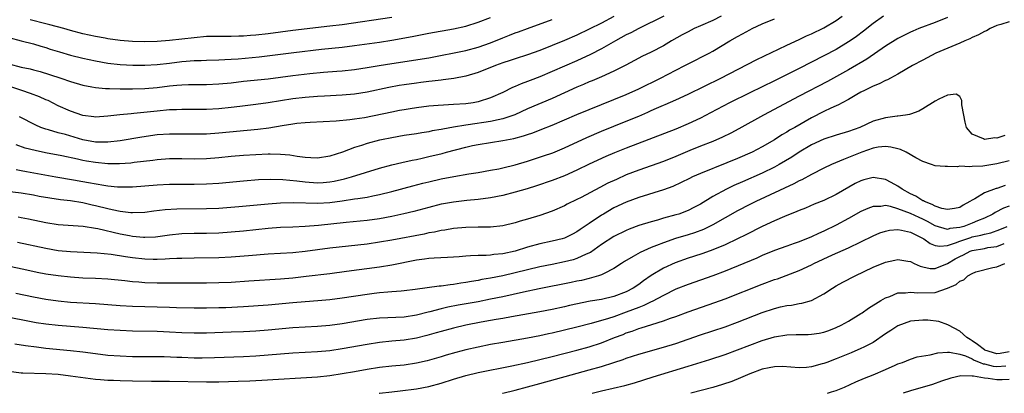
# Model space of a CAD drawing. Units: inches. Extents: x 2529000 to 2532000, y 1557000 to 1560000.
# Drawn here: x 2531635 to 2531794, y 1557000 to 1557060 of the extents above; entities that cross this region are included whole.
import ezdxf

# ---------------------------------------------------------------- set-up
doc = ezdxf.new("R2010")
doc.units = ezdxf.units.IN
doc.header["$MEASUREMENT"] = 0
doc.layers.add('LD25291557_2ft', color=135, linetype='Continuous')

msp = doc.modelspace()

# ---------------------------------------------------------------- linework, layer by layer
at = {"layer": 'LD25291557_2ft'}
for points, elevation in [([(2531731, 1557060.93), (2531729, 1557059.88), (2531727, 1557058.88), (2531725, 1557057.95), (2531723, 1557057.07), (2531721, 1557056.24), (2531719, 1557055.46), (2531717, 1557054.74), (2531715, 1557054.11), (2531714.18, 1557053.82), (2531713, 1557053.44), (2531711.82, 1557053), (2531709, 1557051.88), (2531707, 1557051.3), (2531705.06, 1557050.94), (2531703.31, 1557050.69), (2531703, 1557050.67), (2531701.53, 1557050.47), (2531701, 1557050.44), (2531699.73, 1557050.27), (2531699, 1557050.19), (2531697, 1557049.89), (2531696.23, 1557049.77), (2531694.56, 1557049.44), (2531691, 1557048.7), (2531689, 1557048.38), (2531687, 1557048.21), (2531684.09, 1557048.09), (2531683, 1557048.03), (2531681, 1557047.87), (2531679, 1557047.62), (2531675, 1557046.96), (2531673, 1557046.7), (2531670.41, 1557046.41), (2531669, 1557046.23), (2531667, 1557046.03), (2531665, 1557045.93), (2531661, 1557045.93), (2531660.12, 1557045.88), (2531659, 1557045.84), (2531657, 1557045.65), (2531653.25, 1557045.25), (2531652.78, 1557045.22), (2531650.96, 1557045.04), (2531649, 1557044.81), (2531647, 1557044.68), (2531646.73, 1557044.73), (2531645, 1557044.95), (2531643, 1557045.63), (2531641, 1557046.51), (2531639.34, 1557047.34), (2531639, 1557047.48), (2531637.96, 1557047.96), (2531636.52, 1557048.52), (2531635.11, 1557049), (2531630.47, 1557050.47)], 7348), ([(2531632.71, 1557032.71), (2531635, 1557032.44), (2531637, 1557032.1), (2531637.92, 1557031.91), (2531639.61, 1557031.61), (2531641.35, 1557031.35), (2531643, 1557031.17), (2531645, 1557030.85), (2531646.49, 1557030.49), (2531647, 1557030.38), (2531649, 1557029.87), (2531649.75, 1557029.75), (2531651, 1557029.45), (2531652.76, 1557029.24), (2531653, 1557029.23), (2531655, 1557029.31), (2531656.5, 1557029.5), (2531658.29, 1557029.71), (2531660.18, 1557029.82), (2531665, 1557029.87), (2531667, 1557029.96), (2531670.22, 1557030.22), (2531675, 1557030.66), (2531677, 1557030.79), (2531679.16, 1557030.84), (2531683, 1557030.75), (2531685, 1557030.85), (2531687, 1557031.11), (2531689, 1557031.43), (2531689.53, 1557031.53), (2531691, 1557031.73), (2531691.95, 1557031.95), (2531693, 1557032.14), (2531695, 1557032.64), (2531698.44, 1557033.56), (2531700.03, 1557033.97), (2531701, 1557034.22), (2531703, 1557034.67), (2531705.06, 1557035.06), (2531707.49, 1557035.49), (2531709, 1557035.73), (2531711, 1557036.08), (2531712.33, 1557036.33), (2531713, 1557036.48), (2531715, 1557036.97), (2531717, 1557037.56), (2531719.6, 1557038.4), (2531721.08, 1557038.92), (2531723, 1557039.73), (2531726.6, 1557041.4), (2531729, 1557042.4), (2531733, 1557044), (2531735, 1557044.84), (2531736.51, 1557045.49), (2531737, 1557045.73), (2531737.9, 1557046.1), (2531739, 1557046.62), (2531739.28, 1557046.72), (2531741, 1557047.49), (2531743, 1557048.41), (2531748.32, 1557051), (2531754.05, 1557053.95), (2531755.4, 1557054.6), (2531757.66, 1557055.66), (2531759, 1557056.31), (2531761, 1557057.22), (2531762.2, 1557057.8), (2531763, 1557058.14), (2531765, 1557059.12), (2531767, 1557060.32), (2531767.96, 1557061)], 7340), ([(2531633, 1557057.55), (2531635, 1557057.02), (2531637, 1557056.52), (2531638.16, 1557056.16), (2531639, 1557055.93), (2531639.69, 1557055.69), (2531641.22, 1557055.22), (2531643, 1557054.7), (2531645, 1557054.2), (2531647, 1557053.76), (2531649, 1557053.4), (2531651, 1557053.17), (2531653.08, 1557053.08), (2531655, 1557053.1), (2531657, 1557053.21), (2531659, 1557053.42), (2531661, 1557053.65), (2531661.72, 1557053.72), (2531663, 1557053.82), (2531664.15, 1557053.85), (2531665, 1557053.9), (2531667, 1557053.95), (2531667.99, 1557054.01), (2531669, 1557054.04), (2531670.11, 1557054.11), (2531673.55, 1557054.45), (2531679.14, 1557055.14), (2531683.65, 1557055.65), (2531687, 1557056.01), (2531689, 1557056.25), (2531693, 1557056.78), (2531695, 1557057.1), (2531698.3, 1557057.7), (2531701, 1557058.23), (2531705.03, 1557058.97), (2531707, 1557059.41), (2531709, 1557060.02), (2531711, 1557060.78)], 7352), ([(2531633, 1557053.31), (2531635, 1557052.78), (2531636.46, 1557052.46), (2531637, 1557052.3), (2531638.04, 1557052.04), (2531639.59, 1557051.59), (2531641.39, 1557051), (2531643, 1557050.43), (2531645, 1557049.82), (2531646.44, 1557049.56), (2531647, 1557049.45), (2531648.67, 1557049.33), (2531649.28, 1557049.28), (2531651, 1557049.25), (2531653, 1557049.25), (2531655, 1557049.32), (2531657, 1557049.49), (2531659, 1557049.72), (2531660.18, 1557049.82), (2531661, 1557049.91), (2531662.07, 1557049.93), (2531663, 1557049.97), (2531665, 1557049.96), (2531667, 1557050.04), (2531669, 1557050.24), (2531671, 1557050.47), (2531675, 1557050.89), (2531679, 1557051.42), (2531681.74, 1557051.74), (2531683.95, 1557051.95), (2531686.13, 1557052.13), (2531687, 1557052.18), (2531689, 1557052.38), (2531691, 1557052.69), (2531692.97, 1557053.03), (2531695, 1557053.35), (2531698.19, 1557053.81), (2531699.91, 1557054.09), (2531701, 1557054.29), (2531707, 1557055.43), (2531709, 1557055.97), (2531711, 1557056.71), (2531713, 1557057.52), (2531714.08, 1557057.92), (2531715, 1557058.3), (2531715.52, 1557058.48), (2531717, 1557059.03), (2531721, 1557060.44)], 7350), ([(2531748.38, 1557061), (2531747, 1557060.31), (2531745, 1557059.42), (2531744.01, 1557059), (2531743, 1557058.48), (2531742.04, 1557057.96), (2531740.33, 1557057), (2531739, 1557056.21), (2531737, 1557055.18), (2531735.52, 1557054.48), (2531735, 1557054.22), (2531732.9, 1557053.1), (2531731, 1557052.12), (2531729, 1557051.2), (2531727.46, 1557050.54), (2531727, 1557050.36), (2531726.06, 1557049.94), (2531725, 1557049.5), (2531721, 1557047.71), (2531717, 1557046), (2531714.93, 1557045.07), (2531713, 1557044.39), (2531712.25, 1557044.25), (2531711, 1557043.95), (2531707.41, 1557043.41), (2531707, 1557043.36), (2531705, 1557043.03), (2531703.27, 1557042.73), (2531703, 1557042.66), (2531701.57, 1557042.43), (2531701, 1557042.3), (2531699.86, 1557042.14), (2531699, 1557041.99), (2531697, 1557041.69), (2531695, 1557041.34), (2531693.35, 1557041), (2531693, 1557040.92), (2531691, 1557040.4), (2531690.09, 1557040.09), (2531689, 1557039.77), (2531687.02, 1557039.02), (2531685, 1557038.37), (2531683, 1557038.06), (2531681.91, 1557038.09), (2531681, 1557038.16), (2531679.68, 1557038.32), (2531678.52, 1557038.52), (2531677, 1557038.65), (2531675.33, 1557038.67), (2531675, 1557038.68), (2531673, 1557038.6), (2531671, 1557038.47), (2531669, 1557038.28), (2531667, 1557038.07), (2531665, 1557037.9), (2531663, 1557037.85), (2531661, 1557037.91), (2531659, 1557037.92), (2531657, 1557037.77), (2531656.33, 1557037.67), (2531653.31, 1557037.31), (2531652.77, 1557037.23), (2531650.89, 1557037.11), (2531649, 1557037.11), (2531647, 1557037.31), (2531645.56, 1557037.56), (2531645, 1557037.67), (2531644.11, 1557037.89), (2531641.57, 1557038.43), (2531638.92, 1557038.92), (2531637.25, 1557039.25), (2531635.66, 1557039.66), (2531634.18, 1557040.18)], 7344), ([(2531634.18, 1557036.18), (2531635, 1557036.05), (2531635.87, 1557035.87), (2531640.62, 1557035), (2531643.45, 1557034.55), (2531645, 1557034.28), (2531645.9, 1557034.1), (2531648.36, 1557033.64), (2531649, 1557033.55), (2531650.6, 1557033.4), (2531651, 1557033.38), (2531653, 1557033.4), (2531655, 1557033.54), (2531657, 1557033.71), (2531659, 1557033.83), (2531661, 1557033.85), (2531663, 1557033.82), (2531665, 1557033.86), (2531667, 1557034), (2531671, 1557034.38), (2531673.42, 1557034.58), (2531675.34, 1557034.66), (2531677.39, 1557034.61), (2531679.62, 1557034.38), (2531681, 1557034.19), (2531683, 1557034.04), (2531683.91, 1557034.09), (2531685, 1557034.18), (2531685.69, 1557034.31), (2531687.33, 1557034.67), (2531688.51, 1557035), (2531693, 1557036.42), (2531695, 1557036.97), (2531696.65, 1557037.35), (2531698.29, 1557037.71), (2531699, 1557037.84), (2531699.94, 1557038.06), (2531701, 1557038.28), (2531703.19, 1557038.81), (2531703.86, 1557039), (2531707, 1557039.83), (2531708.07, 1557040.07), (2531709, 1557040.26), (2531713, 1557040.87), (2531713.6, 1557041), (2531714.78, 1557041.22), (2531716.36, 1557041.64), (2531717, 1557041.88), (2531717.85, 1557042.15), (2531719.29, 1557042.71), (2531721, 1557043.39), (2531725, 1557045.09), (2531731, 1557047.51), (2531733, 1557048.35), (2531735, 1557049.25), (2531738.56, 1557051), (2531741, 1557052.26), (2531742.47, 1557053), (2531743, 1557053.29), (2531746.4, 1557055), (2531747, 1557055.32), (2531749.76, 1557057), (2531751, 1557057.72), (2531751.84, 1557058.16), (2531753, 1557058.82), (2531753.37, 1557059), (2531755, 1557059.75), (2531757, 1557060.56)], 7342), ([(2531785, 1557060.8), (2531783, 1557060), (2531780.39, 1557059), (2531779.41, 1557058.59), (2531779, 1557058.4), (2531778.06, 1557057.94), (2531777, 1557057.39), (2531775, 1557056.13), (2531771.96, 1557054.04), (2531769, 1557052.32), (2531765.56, 1557050.44), (2531761, 1557048.06), (2531755.2, 1557045), (2531751.24, 1557042.76), (2531749.94, 1557042.06), (2531748.59, 1557041.41), (2531747, 1557040.74), (2531745, 1557039.98), (2531743.28, 1557039.28), (2531741, 1557038.31), (2531739, 1557037.5), (2531737, 1557036.79), (2531735, 1557036.11), (2531733, 1557035.33), (2531731.39, 1557034.61), (2531730.03, 1557033.97), (2531728.71, 1557033.29), (2531725.69, 1557031.68), (2531725, 1557031.33), (2531723.43, 1557030.57), (2531723, 1557030.34), (2531721, 1557029.46), (2531719, 1557028.76), (2531717, 1557028.18), (2531715.82, 1557027.82), (2531715, 1557027.59), (2531713, 1557027.07), (2531711, 1557026.88), (2531709, 1557026.89), (2531707, 1557026.84), (2531705, 1557026.65), (2531703.6, 1557026.4), (2531703, 1557026.32), (2531701.92, 1557026.08), (2531701, 1557025.93), (2531700.24, 1557025.76), (2531695, 1557024.78), (2531693, 1557024.43), (2531691, 1557024.14), (2531685, 1557023.45), (2531681, 1557022.91), (2531679, 1557022.74), (2531675, 1557022.52), (2531671.79, 1557022.21), (2531669, 1557022), (2531667, 1557021.92), (2531663, 1557021.88), (2531661, 1557021.83), (2531660.22, 1557021.78), (2531659, 1557021.73), (2531658.32, 1557021.68), (2531657, 1557021.64), (2531656.36, 1557021.64), (2531655, 1557021.68), (2531653, 1557021.91), (2531651.91, 1557022.09), (2531649.55, 1557022.45), (2531647.31, 1557022.69), (2531643, 1557022.86), (2531641, 1557023.06), (2531639, 1557023.4), (2531634.38, 1557024.38)], 7336), ([(2531774.65, 1557061), (2531773, 1557059.83), (2531771.42, 1557058.58), (2531770.28, 1557057.72), (2531769.26, 1557057), (2531769, 1557056.83), (2531767, 1557055.64), (2531765, 1557054.59), (2531761, 1557052.55), (2531757, 1557050.57), (2531753, 1557048.63), (2531749.69, 1557047), (2531746.64, 1557045.36), (2531745, 1557044.52), (2531743, 1557043.59), (2531741, 1557042.73), (2531733, 1557039.65), (2531731.1, 1557038.9), (2531729.68, 1557038.32), (2531727, 1557037.09), (2531725, 1557036.09), (2531723, 1557035.18), (2531721, 1557034.4), (2531718.46, 1557033.54), (2531716.93, 1557033.07), (2531715, 1557032.52), (2531713, 1557032.02), (2531711, 1557031.63), (2531709, 1557031.37), (2531707.19, 1557031.19), (2531705, 1557030.93), (2531703.37, 1557030.63), (2531703, 1557030.57), (2531701, 1557030.08), (2531698.57, 1557029.43), (2531696.96, 1557029.04), (2531695, 1557028.6), (2531693, 1557028.23), (2531691, 1557027.97), (2531687.65, 1557027.65), (2531683.16, 1557027.16), (2531681, 1557026.98), (2531679, 1557026.88), (2531677, 1557026.8), (2531675, 1557026.67), (2531673, 1557026.46), (2531671, 1557026.24), (2531669, 1557026.05), (2531667, 1557025.92), (2531665, 1557025.87), (2531663, 1557025.86), (2531661, 1557025.79), (2531659, 1557025.58), (2531656.72, 1557025.28), (2531655, 1557025.2), (2531654.79, 1557025.21), (2531653, 1557025.38), (2531652.54, 1557025.46), (2531651, 1557025.75), (2531647.41, 1557026.59), (2531647, 1557026.66), (2531645.03, 1557026.97), (2531641, 1557027.27), (2531639, 1557027.57), (2531636.18, 1557028.18), (2531635, 1557028.4), (2531634.49, 1557028.49)], 7338), ([(2531739.06, 1557061), (2531735, 1557059), (2531733.71, 1557058.29), (2531733, 1557057.96), (2531731.23, 1557057), (2531729, 1557055.71), (2531727.21, 1557054.79), (2531725, 1557053.77), (2531721, 1557052.03), (2531719, 1557051.21), (2531717.4, 1557050.6), (2531717, 1557050.43), (2531715.95, 1557050.05), (2531715, 1557049.62), (2531714.56, 1557049.44), (2531713, 1557048.68), (2531711, 1557047.77), (2531709, 1557047.14), (2531708.22, 1557047), (2531707, 1557046.83), (2531705, 1557046.69), (2531703.38, 1557046.62), (2531702.53, 1557046.53), (2531701, 1557046.43), (2531699, 1557046.2), (2531697.98, 1557046.02), (2531697, 1557045.87), (2531696.28, 1557045.72), (2531695, 1557045.49), (2531690.58, 1557044.58), (2531689, 1557044.32), (2531688.21, 1557044.21), (2531686.01, 1557044.01), (2531681.8, 1557043.8), (2531681, 1557043.75), (2531679.62, 1557043.62), (2531679, 1557043.53), (2531677.26, 1557043.26), (2531675.11, 1557042.89), (2531673.33, 1557042.67), (2531667, 1557042.06), (2531665, 1557041.93), (2531663, 1557041.9), (2531661, 1557041.93), (2531659, 1557041.92), (2531657, 1557041.79), (2531654.55, 1557041.45), (2531651, 1557040.84), (2531649, 1557040.62), (2531648.64, 1557040.64), (2531647, 1557040.64), (2531645, 1557041), (2531642.15, 1557041.85), (2531641, 1557042.15), (2531639.39, 1557042.61), (2531639, 1557042.7), (2531638.17, 1557043), (2531637.35, 1557043.35), (2531634.74, 1557044.74)], 7346), ([(2531695, 1557060.78), (2531687, 1557059.62), (2531685, 1557059.37), (2531679, 1557058.68), (2531675, 1557058.15), (2531673, 1557057.91), (2531672.14, 1557057.86), (2531671, 1557057.76), (2531670.24, 1557057.76), (2531669, 1557057.72), (2531667, 1557057.74), (2531665, 1557057.69), (2531663, 1557057.52), (2531661, 1557057.28), (2531659, 1557057.06), (2531657, 1557056.93), (2531655, 1557056.88), (2531653, 1557056.9), (2531651, 1557057.05), (2531649, 1557057.35), (2531648.57, 1557057.43), (2531647, 1557057.73), (2531645, 1557058.16), (2531643, 1557058.67), (2531641.9, 1557059), (2531639.63, 1557059.63), (2531639, 1557059.77), (2531636.43, 1557060.43)], 7354), ([(2531795, 1557060.07), (2531793.65, 1557059.65), (2531793, 1557059.5), (2531791.95, 1557059), (2531791.34, 1557058.66), (2531791, 1557058.52), (2531790.02, 1557057.98), (2531789, 1557057.54), (2531788.64, 1557057.36), (2531787.8, 1557057), (2531787, 1557056.64), (2531783.15, 1557055), (2531781, 1557053.9), (2531779.35, 1557053), (2531777, 1557051.63), (2531775.8, 1557051), (2531775.29, 1557050.71), (2531775, 1557050.6), (2531773.96, 1557050.04), (2531773, 1557049.69), (2531772.56, 1557049.44), (2531771.59, 1557049), (2531771, 1557048.7), (2531770.31, 1557048.31), (2531769, 1557047.54), (2531767.98, 1557047), (2531767.35, 1557046.65), (2531767, 1557046.5), (2531766.11, 1557046.11), (2531765, 1557045.57), (2531763, 1557044.56), (2531760.28, 1557043), (2531759.45, 1557042.55), (2531759, 1557042.25), (2531758.2, 1557041.8), (2531756.99, 1557041), (2531755, 1557039.85), (2531753.36, 1557039), (2531751, 1557037.99), (2531749.27, 1557037.27), (2531745, 1557035.55), (2531743.72, 1557035), (2531743.23, 1557034.77), (2531741.9, 1557034.1), (2531740.53, 1557033.47), (2531739, 1557032.91), (2531735, 1557031.68), (2531733, 1557030.94), (2531731, 1557029.99), (2531729.28, 1557029), (2531729, 1557028.83), (2531727, 1557027.46), (2531725.51, 1557026.49), (2531725, 1557026.11), (2531724.27, 1557025.73), (2531723, 1557025.12), (2531722.6, 1557025), (2531721, 1557024.61), (2531719, 1557024.16), (2531717, 1557023.62), (2531715, 1557022.99), (2531713, 1557022.55), (2531711.56, 1557022.45), (2531711, 1557022.36), (2531710.3, 1557022.3), (2531709, 1557022.31), (2531707.74, 1557022.26), (2531707, 1557022.17), (2531705.9, 1557022.1), (2531705, 1557022), (2531704.06, 1557021.94), (2531701.87, 1557021.87), (2531701, 1557021.79), (2531700.33, 1557021.67), (2531699, 1557021.51), (2531695, 1557020.73), (2531693, 1557020.41), (2531687.68, 1557019.68), (2531685, 1557019.34), (2531681.13, 1557018.87), (2531679, 1557018.64), (2531677, 1557018.48), (2531671.88, 1557018.12), (2531669, 1557017.94), (2531667, 1557017.86), (2531665, 1557017.83), (2531661, 1557017.84), (2531657, 1557017.83), (2531655, 1557017.89), (2531654.02, 1557017.98), (2531653, 1557018.05), (2531651.8, 1557018.2), (2531649, 1557018.47), (2531647, 1557018.56), (2531645, 1557018.64), (2531643, 1557018.76), (2531641, 1557018.98), (2531639, 1557019.29), (2531637.56, 1557019.56), (2531635.9, 1557019.9), (2531632.61, 1557020.61)], 7334), ([(2531794.31, 1557041.69), (2531793, 1557041.29), (2531792.67, 1557041.33), (2531791, 1557041.06), (2531790.83, 1557041.17), (2531789, 1557041.91), (2531788.1, 1557043), (2531787.87, 1557043.87), (2531787.65, 1557045), (2531787.36, 1557046.64), (2531787.36, 1557047.36), (2531787, 1557048.01), (2531786.41, 1557048.41), (2531785, 1557048.25), (2531783.6, 1557047.6), (2531783, 1557047.25), (2531781, 1557046.04), (2531780.37, 1557045.63), (2531779, 1557045.16), (2531778.89, 1557045.11), (2531778.2, 1557045), (2531777, 1557044.84), (2531776.84, 1557044.84), (2531775, 1557044.58), (2531773, 1557044), (2531770.84, 1557043), (2531769, 1557042.33), (2531767, 1557041.76), (2531765, 1557041.11), (2531763, 1557040.17), (2531761, 1557039.03), (2531759.79, 1557038.21), (2531757.76, 1557037), (2531757, 1557036.58), (2531755, 1557035.62), (2531751.79, 1557034.21), (2531750.41, 1557033.59), (2531749.2, 1557033), (2531747, 1557031.82), (2531745, 1557030.61), (2531743.95, 1557030.05), (2531743, 1557029.57), (2531741.48, 1557029), (2531741, 1557028.85), (2531739, 1557028.32), (2531738.03, 1557028.03), (2531737, 1557027.76), (2531735, 1557027.12), (2531733.45, 1557026.55), (2531733, 1557026.35), (2531731, 1557025.35), (2531729, 1557024.06), (2531727.2, 1557022.8), (2531726.5, 1557022.5), (2531725, 1557021.78), (2531724.41, 1557021.59), (2531723, 1557021.25), (2531721, 1557020.86), (2531719, 1557020.44), (2531715, 1557019.47), (2531713, 1557019.01), (2531711, 1557018.62), (2531709.6, 1557018.4), (2531709, 1557018.27), (2531707.91, 1557018.09), (2531707, 1557017.9), (2531706.2, 1557017.8), (2531705, 1557017.58), (2531704.45, 1557017.55), (2531703, 1557017.34), (2531702.67, 1557017.33), (2531698.78, 1557016.78), (2531697, 1557016.56), (2531696.54, 1557016.54), (2531695, 1557016.4), (2531694.37, 1557016.37), (2531693, 1557016.24), (2531692.14, 1557016.14), (2531691, 1557015.99), (2531687, 1557015.37), (2531685, 1557015.13), (2531683.05, 1557014.95), (2531681, 1557014.8), (2531679, 1557014.63), (2531675, 1557014.27), (2531671, 1557014), (2531668.15, 1557013.85), (2531667, 1557013.81), (2531665, 1557013.76), (2531663, 1557013.77), (2531660.15, 1557013.85), (2531659, 1557013.89), (2531655, 1557013.98), (2531653, 1557014.05), (2531651, 1557014.17), (2531647, 1557014.46), (2531643, 1557014.71), (2531641, 1557014.9), (2531639, 1557015.19), (2531637, 1557015.56), (2531634.15, 1557016.15)], 7332), ([(2531795, 1557037.63), (2531793, 1557037.1), (2531790.76, 1557036.76), (2531789, 1557036.7), (2531788.65, 1557036.65), (2531787, 1557036.73), (2531786.65, 1557036.65), (2531785, 1557036.7), (2531784.66, 1557036.66), (2531783, 1557036.78), (2531782.44, 1557037), (2531781, 1557037.5), (2531779.91, 1557038.09), (2531778.34, 1557039), (2531777.43, 1557039.43), (2531777, 1557039.55), (2531775.83, 1557039.83), (2531775, 1557039.93), (2531773.79, 1557039.79), (2531773, 1557039.64), (2531771.14, 1557039), (2531769, 1557038.14), (2531768.16, 1557037.84), (2531766.21, 1557037), (2531765, 1557036.42), (2531763, 1557035.4), (2531761.45, 1557034.55), (2531761, 1557034.35), (2531760.13, 1557033.87), (2531753.95, 1557031), (2531753, 1557030.53), (2531751, 1557029.5), (2531747, 1557027.26), (2531745.48, 1557026.52), (2531744.03, 1557025.97), (2531743, 1557025.64), (2531740.98, 1557025.02), (2531739, 1557024.35), (2531737.91, 1557023.91), (2531737, 1557023.57), (2531735.22, 1557022.78), (2531734.12, 1557022.12), (2531732.69, 1557021.31), (2531732.2, 1557021), (2531731, 1557020.2), (2531729.4, 1557019.4), (2531729, 1557019.17), (2531728.51, 1557019), (2531727.35, 1557018.65), (2531727, 1557018.58), (2531725.73, 1557018.27), (2531725, 1557018.13), (2531724.07, 1557017.93), (2531718.9, 1557016.9), (2531716.37, 1557016.37), (2531713, 1557015.62), (2531711, 1557015.2), (2531709, 1557014.82), (2531705.75, 1557014.25), (2531704.07, 1557013.93), (2531703, 1557013.68), (2531701.18, 1557013.18), (2531700.88, 1557013.12), (2531699, 1557012.62), (2531697, 1557012.33), (2531693, 1557012.15), (2531691, 1557011.91), (2531687, 1557011.25), (2531685, 1557010.98), (2531683, 1557010.82), (2531681, 1557010.72), (2531679, 1557010.59), (2531675, 1557010.23), (2531673, 1557010.07), (2531672, 1557010), (2531671, 1557009.94), (2531669, 1557009.86), (2531665, 1557009.74), (2531663, 1557009.72), (2531661, 1557009.79), (2531659, 1557009.9), (2531658.06, 1557009.94), (2531657, 1557009.97), (2531653, 1557010.03), (2531651, 1557010.13), (2531649, 1557010.29), (2531645, 1557010.66), (2531641, 1557010.98), (2531639, 1557011.19), (2531637.42, 1557011.42), (2531635, 1557011.86), (2531633, 1557012.26)], 7330), ([(2531794.37, 1557033.63), (2531793, 1557033.15), (2531792.88, 1557033.12), (2531791, 1557032.42), (2531789.47, 1557031.47), (2531789, 1557031.23), (2531788.66, 1557031), (2531787.57, 1557030.43), (2531787, 1557030.08), (2531786.13, 1557029.87), (2531785, 1557029.73), (2531784.1, 1557029.9), (2531783, 1557030.28), (2531782.55, 1557030.55), (2531781.28, 1557031), (2531781.11, 1557031.11), (2531781, 1557031.14), (2531779.88, 1557031.88), (2531779, 1557032.28), (2531777.68, 1557033), (2531777, 1557033.52), (2531775.88, 1557034.12), (2531775, 1557034.61), (2531773, 1557034.91), (2531771.49, 1557034.51), (2531771, 1557034.36), (2531770.09, 1557033.91), (2531767, 1557032.17), (2531765, 1557031.2), (2531763.43, 1557030.57), (2531762.03, 1557029.97), (2531761, 1557029.58), (2531760.61, 1557029.39), (2531758.6, 1557028.6), (2531757, 1557027.9), (2531755, 1557026.98), (2531752.35, 1557025.64), (2531751, 1557024.98), (2531749, 1557024.03), (2531747, 1557023.19), (2531745.38, 1557022.62), (2531743.88, 1557022.12), (2531743, 1557021.85), (2531740.89, 1557021.11), (2531739, 1557020.26), (2531737, 1557019.04), (2531735.79, 1557018.21), (2531735, 1557017.6), (2531734.13, 1557017), (2531733, 1557016.42), (2531731, 1557015.64), (2531729, 1557015.19), (2531727.12, 1557014.88), (2531723.82, 1557014.18), (2531723, 1557013.98), (2531721, 1557013.56), (2531719, 1557013.19), (2531714.38, 1557012.38), (2531713, 1557012.12), (2531711.93, 1557011.93), (2531711, 1557011.75), (2531709.49, 1557011.49), (2531707, 1557011.03), (2531705, 1557010.56), (2531703, 1557010.02), (2531702.22, 1557009.78), (2531700.67, 1557009.33), (2531699, 1557008.89), (2531697, 1557008.57), (2531695, 1557008.41), (2531693, 1557008.2), (2531691, 1557007.89), (2531687, 1557007.17), (2531685, 1557006.89), (2531683, 1557006.71), (2531679, 1557006.47), (2531673, 1557005.99), (2531671, 1557005.88), (2531666.28, 1557005.72), (2531664.31, 1557005.69), (2531663, 1557005.7), (2531661, 1557005.77), (2531660.19, 1557005.81), (2531658.13, 1557005.87), (2531653, 1557005.91), (2531651, 1557005.98), (2531649, 1557006.13), (2531647, 1557006.36), (2531645, 1557006.63), (2531643, 1557006.87), (2531639, 1557007.27), (2531637.45, 1557007.45), (2531635.68, 1557007.68), (2531633.96, 1557007.96)], 7328), ([(2531795, 1557030.29), (2531794.07, 1557029.93), (2531792.74, 1557029.26), (2531792.35, 1557029), (2531791, 1557028.35), (2531789.9, 1557027.9), (2531789, 1557027.5), (2531787.67, 1557027), (2531787, 1557026.81), (2531785.37, 1557026.63), (2531785, 1557026.52), (2531783, 1557027.08), (2531781.79, 1557027.79), (2531781, 1557028.17), (2531780.42, 1557028.42), (2531779, 1557029.11), (2531777, 1557029.86), (2531775.77, 1557030.23), (2531775, 1557030.36), (2531774.23, 1557030.23), (2531773, 1557030.24), (2531772.09, 1557029.91), (2531771, 1557029.39), (2531769, 1557028.28), (2531767, 1557027.22), (2531765, 1557026.24), (2531764.13, 1557025.87), (2531763, 1557025.29), (2531761, 1557024.48), (2531760.21, 1557024.21), (2531759, 1557023.82), (2531757, 1557023.11), (2531755, 1557022.28), (2531754.12, 1557021.88), (2531749, 1557019.75), (2531747, 1557019), (2531743, 1557017.62), (2531741, 1557016.83), (2531739, 1557015.83), (2531737.17, 1557014.83), (2531737, 1557014.77), (2531735.82, 1557014.18), (2531735, 1557013.9), (2531733, 1557013.11), (2531731, 1557012.39), (2531730.09, 1557012.09), (2531727.3, 1557011.3), (2531725, 1557010.69), (2531723, 1557010.19), (2531721, 1557009.72), (2531720.4, 1557009.6), (2531719, 1557009.28), (2531717, 1557008.89), (2531713, 1557008.22), (2531711, 1557007.87), (2531709, 1557007.48), (2531707, 1557007.01), (2531705.4, 1557006.6), (2531703.84, 1557006.16), (2531703, 1557005.9), (2531700.76, 1557005.24), (2531699, 1557004.85), (2531697, 1557004.56), (2531695, 1557004.39), (2531693, 1557004.18), (2531691, 1557003.87), (2531689, 1557003.49), (2531687, 1557003.12), (2531685, 1557002.84), (2531683, 1557002.63), (2531673.94, 1557002.06), (2531672.04, 1557001.96), (2531670.12, 1557001.88), (2531667, 1557001.79), (2531665, 1557001.78), (2531659, 1557001.89), (2531656.09, 1557001.91), (2531653, 1557001.95), (2531651, 1557001.99), (2531649.95, 1557002.05), (2531649, 1557002.07), (2531647.82, 1557002.19), (2531647, 1557002.24), (2531643, 1557002.79), (2531641, 1557003.02), (2531639, 1557003.16), (2531635.24, 1557003.24), (2531635, 1557003.26), (2531633, 1557003.53)], 7326), ([(2531692.97, 1557000), (2531693, 1557000), (2531695, 1557000.23), (2531696.37, 1557000.37), (2531699, 1557000.72), (2531701, 1557001.11), (2531703, 1557001.66), (2531705, 1557002.31), (2531707, 1557002.89), (2531709, 1557003.35), (2531714.44, 1557004.44), (2531716.98, 1557004.98), (2531719, 1557005.46), (2531721, 1557005.95), (2531725, 1557006.96), (2531727, 1557007.49), (2531729, 1557008.14), (2531731.08, 1557009), (2531732.47, 1557009.53), (2531733, 1557009.76), (2531733.95, 1557010.05), (2531735, 1557010.46), (2531735.43, 1557010.57), (2531737.12, 1557011.12), (2531739, 1557011.7), (2531740.13, 1557012.13), (2531741, 1557012.43), (2531743, 1557013.17), (2531747.32, 1557014.68), (2531749, 1557015.3), (2531755, 1557017.63), (2531757, 1557018.38), (2531757.48, 1557018.52), (2531761, 1557019.84), (2531763, 1557020.8), (2531763.39, 1557021), (2531766.41, 1557022.41), (2531769, 1557023.55), (2531771, 1557024.49), (2531773, 1557025.47), (2531774.07, 1557025.93), (2531775, 1557026.25), (2531775.61, 1557026.39), (2531777, 1557026.49), (2531777.59, 1557026.41), (2531779, 1557026.08), (2531780.78, 1557025.22), (2531781.18, 1557025), (2531782.22, 1557024.22), (2531783, 1557023.93), (2531783.79, 1557023.79), (2531785, 1557023.91), (2531786.33, 1557024.33), (2531787, 1557024.61), (2531788.78, 1557025.22), (2531789, 1557025.29), (2531790.44, 1557025.56), (2531791, 1557025.73), (2531792.04, 1557025.96), (2531793.5, 1557026.5), (2531794.67, 1557027)], 7324), ([(2531712.92, 1557000), (2531713, 1557000.02), (2531715, 1557000.5), (2531719, 1557001.59), (2531724.06, 1557003), (2531727, 1557003.78), (2531729, 1557004.33), (2531731, 1557004.97), (2531732.51, 1557005.49), (2531733, 1557005.7), (2531735, 1557006.35), (2531739, 1557007.45), (2531741, 1557008.08), (2531745, 1557009.45), (2531749, 1557010.77), (2531751, 1557011.5), (2531755, 1557013.07), (2531757, 1557013.74), (2531757.97, 1557013.97), (2531759, 1557014.19), (2531759.74, 1557014.26), (2531761, 1557014.5), (2531761.44, 1557014.56), (2531763, 1557015.03), (2531765, 1557016.11), (2531766.37, 1557017), (2531767, 1557017.37), (2531768.05, 1557017.95), (2531770.05, 1557019), (2531773, 1557020.39), (2531775, 1557021.22), (2531776.48, 1557021.52), (2531777, 1557021.66), (2531778.62, 1557021.38), (2531779, 1557021.32), (2531779.64, 1557021), (2531780.57, 1557020.57), (2531781, 1557020.45), (2531782.21, 1557020.21), (2531783, 1557020.2), (2531785, 1557020.97), (2531786.26, 1557021.74), (2531787, 1557022.15), (2531787.59, 1557022.41), (2531788.69, 1557023), (2531789, 1557023.12), (2531791, 1557023.44), (2531791.56, 1557023.56), (2531793, 1557023.77), (2531794.22, 1557024.22)], 7322), ([(2531727.47, 1557000), (2531729, 1557000.41), (2531730.85, 1557000.85), (2531732.74, 1557001.26), (2531734.31, 1557001.69), (2531737.35, 1557002.65), (2531743, 1557004.36), (2531746.53, 1557005.47), (2531749, 1557006.29), (2531751, 1557007.02), (2531755, 1557008.54), (2531757, 1557009.15), (2531759, 1557009.47), (2531760.51, 1557009.49), (2531761, 1557009.52), (2531762.47, 1557009.53), (2531763, 1557009.56), (2531764.25, 1557009.75), (2531765, 1557009.9), (2531765.82, 1557010.18), (2531767, 1557010.64), (2531767.77, 1557011), (2531769, 1557011.69), (2531771, 1557012.88), (2531771.19, 1557013), (2531772.23, 1557013.77), (2531774.2, 1557015), (2531775, 1557015.46), (2531775.68, 1557015.68), (2531777, 1557016.23), (2531778.24, 1557016.24), (2531779, 1557016.38), (2531780.23, 1557016.23), (2531783, 1557016.33), (2531785, 1557016.98), (2531786.4, 1557017.6), (2531787, 1557018.15), (2531787.65, 1557018.35), (2531788.31, 1557019), (2531789, 1557019.4), (2531789.62, 1557019.62), (2531792.35, 1557020.35), (2531793, 1557020.46), (2531794.31, 1557021)], 7320), ([(2531795, 1557006.72), (2531793.54, 1557006.46), (2531793, 1557006.4), (2531791.05, 1557007), (2531791, 1557007.03), (2531789.9, 1557007.9), (2531789, 1557008.51), (2531788.68, 1557008.68), (2531788.17, 1557009), (2531787, 1557010.06), (2531785.16, 1557011), (2531785.08, 1557011.08), (2531783.6, 1557011.6), (2531781.82, 1557011.82), (2531781, 1557011.84), (2531779, 1557011.65), (2531777, 1557010.9), (2531775.84, 1557010.16), (2531775, 1557009.6), (2531773, 1557008.23), (2531771.47, 1557007.47), (2531771, 1557007.22), (2531769.44, 1557006.56), (2531767, 1557005.56), (2531765.46, 1557005), (2531765, 1557004.82), (2531764.74, 1557004.74), (2531763, 1557004.27), (2531762.19, 1557004.19), (2531761, 1557004.11), (2531758.31, 1557004.31), (2531757, 1557004.29), (2531756.14, 1557004.14), (2531755, 1557003.88), (2531753, 1557003.16), (2531751.5, 1557002.5), (2531750.08, 1557001.92), (2531748.59, 1557001.41), (2531747, 1557000.94), (2531743.43, 1557000)], 7318), ([(2531765.59, 1557000), (2531766.21, 1557000.21), (2531767, 1557000.46), (2531768.31, 1557001), (2531770.17, 1557001.83), (2531771.57, 1557002.43), (2531773, 1557003.01), (2531775, 1557003.85), (2531776.55, 1557004.55), (2531777, 1557004.74), (2531777.74, 1557005), (2531779, 1557005.54), (2531780.11, 1557005.89), (2531782.23, 1557006.23), (2531783.43, 1557006.57), (2531785, 1557006.66), (2531785.34, 1557006.66), (2531787, 1557006.35), (2531787.95, 1557006.05), (2531789, 1557005.58), (2531789.36, 1557005.36), (2531790.29, 1557005), (2531790.77, 1557004.77), (2531791, 1557004.74), (2531792.39, 1557004.39), (2531793, 1557004.31), (2531794.46, 1557004.46)], 7316), ([(2531795, 1557002.21), (2531793.85, 1557002.15), (2531793, 1557002.17), (2531791.61, 1557002.39), (2531791, 1557002.44), (2531789.24, 1557002.76), (2531789, 1557002.75), (2531787.19, 1557002.81), (2531785.54, 1557002.46), (2531784.06, 1557001.94), (2531782.57, 1557001.43), (2531779, 1557000.39), (2531777.84, 1557000)], 7314)]:
    msp.add_lwpolyline(points, dxfattribs=dict(at, elevation=elevation))

doc.saveas('drawing.dxf')
